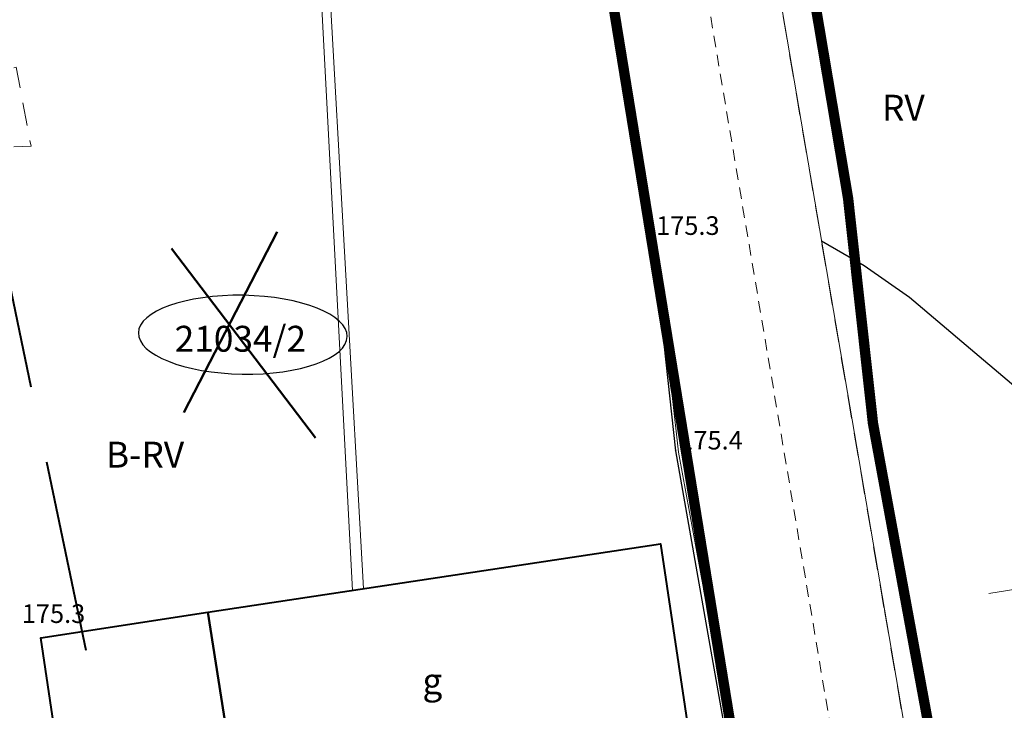
# Model space of a CAD drawing. Extents: x 0 to 8430226, y 0 to 6000302.
# Drawn here: x 8428733 to 8428780, y 5999663 to 5999697 of the extents above; entities that cross this region are included whole.
import ezdxf
from ezdxf.enums import TextEntityAlignment as Align

# ---------------------------------------------------------------- set-up
doc = ezdxf.new("R2010")
doc.units = 0
doc.header["$MEASUREMENT"] = 0
for name, pattern in [('DASHED', [0.75, 0.5, -0.25]), ('DGN Style 2', [18.5731, 11.14386, -7.42924]), ('DGN Style 3', [26.00234, 18.5731, -7.42924])]:
    doc.linetypes.add(name, pattern=pattern)
for name, color, linetype, lineweight in [('D-granica', 243, 'Continuous', 30), ('Warstwa 1', 7, 'Continuous', 0), ('Warstwa 10', 7, 'Continuous', 0), ('Warstwa 2', 7, 'Continuous', 0), ('Warstwa 30', 7, 'Continuous', 0), ('Warstwa 5', 7, 'Continuous', 0), ('Warstwa 6', 7, 'Continuous', 0), ('Warstwa 7', 7, 'Continuous', 0), ('Warstwa 8', 7, 'Continuous', 0)]:
    doc.layers.add(name, color=color, linetype=linetype, lineweight=lineweight)
doc.styles.add('Style-ITALICS_1250', font='ITALICS_1250.shx')
doc.styles.add('Style-ITALICS_CP1250', font='ITALICS_CP1250.shx')

# ---------------------------------------------------------------- blocks, each defined once
blk = doc.blocks.new('WSP_33')
at = {"layer": 'Warstwa 1', "linetype": 'Continuous', "lineweight": 0}
h = blk.add_hatch(color=34, dxfattribs=at)
edge = h.paths.add_edge_path()
edge.add_arc((0, 0), 0.045, 359.9999, 719.9999)
blk = doc.blocks.new('WSP_34')
at = {"layer": 'Warstwa 1', "linetype": 'Continuous', "lineweight": 0}
h = blk.add_hatch(color=34, dxfattribs=at)
edge = h.paths.add_edge_path()
edge.add_arc((0, 0), 0.045, 359.9999, 719.9999)

msp = doc.modelspace()

# ---------------------------------------------------------------- linework, layer by layer
at = {"layer": 'D-granica', "color": 242, "linetype": 'DASHED', "ltscale": 3, "const_width": 0.5}
msp.add_lwpolyline([(8428757.658, 5999721.357), (8428757.789, 5999720.587), (8428767.956, 5999658.164), (8428772.366, 5999634.194), (8428818.77, 5999431.233), (8428827.1, 5999430.677), (8428816.499, 5999483.781), (8428781.673, 5999636.114), (8428774.125, 5999677.124), (8428772.922, 5999688.005), (8428767.555, 5999719.804), (8428767.305, 5999721.283)], dxfattribs=at)
at = {"layer": 'D-granica', "color": 4, "extrusion": (0, 0, -1)}
msp.add_ellipse((8428743.673, 5999681.413), major_axis=(-5.047, 0.087), ratio=0.377553, dxfattribs=at)
at = {"layer": 'Defpoints', "color": 2, "lineweight": 50}
for p, q in [((8428740.824, 5999677.659), (8428745.333, 5999686.384)), ((8428740.232, 5999685.584), (8428747.184, 5999676.43))]:
    msp.add_line(p, q, dxfattribs=at)
at = {"layer": 'Warstwa 1', "color": 6, "linetype": 'DGN Style 3', "lineweight": 40, "ltscale": 0.5, "flags": 128}
msp.add_lwpolyline([(8427735.38, 5999482.94), (8427838.3, 5999506.7), (8428080.5, 5999548), (8428415.5, 5999623.7), (8428587.5, 5999659.5), (8428732.2, 5999684.8), (8428793.4, 5999391.5), (8428861.34, 5999403.14), (8428811, 5999640.4), (8428805.98, 5999666.88), (8429087.68, 5999714.06), (8429056.4, 5999871.7), (8428683.2, 5999806.3), (8428685.58, 5999750.36), (8428572.5, 5999731.3), (8428401.8, 5999692.9), (8428342.79, 5999679.74), (8428247.12, 6000078.57), (8428185.15, 6000066.2), (8428279.5, 5999665.5), (8428126.77, 5999632.96), (8428051.79, 5999983.14), (8427985.55, 5999998.32), (8428065.02, 5999622.83), (8427925.1, 5999601.9), (8427823.2, 5999581.8), (8427718, 5999558.8)], close=True, dxfattribs=at)
at = {"layer": 'Warstwa 1', "color": 7, "linetype": 'Continuous', "lineweight": 30, "flags": 128}
msp.add_lwpolyline([(8428768.01, 5999656.44), (8428764.59, 5999675.8), (8428763.47, 5999686.15), (8428757.68, 5999721.08), (8428757.62, 5999721.34), (8428748.14, 5999719.45), (8428748.02, 5999719.42)], dxfattribs=at)
at = {"layer": 'Warstwa 1', "color": 7, "linetype": 'DGN Style 2', "lineweight": 13, "ltscale": 0.1, "flags": 128}
msp.add_lwpolyline([(8428726.492, 5999695.3), (8428727.72, 5999686.981), (8428731.327, 5999687.394), (8428730.983, 5999690.428), (8428733.438, 5999690.522), (8428732.722, 5999694.34), (8428730.446, 5999693.93), (8428730.083, 5999695.834)], close=True, dxfattribs=at)
at = {"layer": 'Warstwa 10', "color": 3, "linetype": 'Continuous', "lineweight": 13}
for p, q in [((8428765.099, 5999724.25), (8428780.32, 5999635.08)), ((8428757.65, 5999721.361), (8428763.509, 5999686.691)), ((8428763.509, 5999686.691), (8428764.72, 5999675.741)), ((8428764.72, 5999675.741), (8428772.359, 5999634.191))]:
    msp.add_line(p, q, dxfattribs=at)
at = {"layer": 'Warstwa 10', "color": 160, "linetype": 'Continuous', "lineweight": 13, "flags": 128}
msp.add_lwpolyline([(8428743.264, 5999722.247), (8428743.38, 5999721.91), (8428749.07, 5999717.23), (8428749.44, 5999716.69), (8428749.78, 5999715.99), (8428747.89, 5999700.73), (8428747.8, 5999699.45), (8428749.51, 5999669.14)], dxfattribs=at)
at = {"layer": 'Warstwa 10', "color": 32, "linetype": 'Continuous', "lineweight": 13, "flags": 128}
msp.add_lwpolyline([(8428746.47, 5999716.96), (8428747.27, 5999701.51), (8428748.97, 5999669.05)], dxfattribs=at)
at = {"layer": 'Warstwa 30', "color": 34, "linetype": 'Continuous', "lineweight": 30, "flags": 128}
msp.add_lwpolyline([(8428771.64, 5999685.944), (8428773.701, 5999684.761), (8428775.891, 5999683.235), (8428778.833, 5999680.724), (8428782.587, 5999677.558), (8428787.101, 5999673.975), (8428792.224, 5999669.615), (8428795.533, 5999666.708), (8428797.015, 5999665.298), (8428798.332, 5999663.91), (8428800.677, 5999661.098)], dxfattribs=at)
at = {"layer": 'Warstwa 5', "color": 32, "linetype": 'DGN Style 2', "lineweight": 13, "ltscale": 0.05, "flags": 128}
msp.add_lwpolyline([(8428822.952, 5999433.947), (8428819.663, 5999448.101), (8428797.365, 5999543.983), (8428786.136, 5999596.075), (8428775.116, 5999644.426), (8428765.829, 5999699.453), (8428762.524, 5999719.058), (8428759.604, 5999731.744)], dxfattribs=at)
at = {"layer": 'Warstwa 5', "color": 7, "linetype": 'Continuous', "lineweight": 40, "flags": 128}
for points in [[(8428741.982, 5999667.997), (8428763.862, 5999671.31), (8428765.345, 5999661.401), (8428743.536, 5999658.146)], [(8428741.982, 5999667.997), (8428743.536, 5999658.146), (8428735.378, 5999656.922), (8428733.913, 5999666.77)]]:
    msp.add_lwpolyline(points, close=True, dxfattribs=at)
at = {"layer": 'Warstwa 8', "color": 3, "linetype": 'DGN Style 2', "lineweight": 13, "ltscale": 0.1}
for p, q in [((8428765.099, 5999724.25), (8428774.679, 5999668.09)), ((8428763.509, 5999686.691), (8428757.65, 5999721.361)), ((8428774.679, 5999668.09), (8428780.32, 5999635.08))]:
    msp.add_line(p, q, dxfattribs=at)
at = {"layer": 'Warstwa 8', "color": 3, "linetype": 'DGN Style 2', "lineweight": 0}
for p, q in [((8428764.72, 5999675.741), (8428763.509, 5999686.691)), ((8428767.949, 5999658.161), (8428764.72, 5999675.741)), ((8428790.72, 5999670.68), (8428774.679, 5999668.09))]:
    msp.add_line(p, q, dxfattribs=at)

# ---------------------------------------------------------------- block references
at = {"layer": 'Warstwa 1', "color": 34, "linetype": 'Continuous', "lineweight": 0, "xscale": 0.999999, "yscale": 0.999999, "zscale": 0.999999, "rotation": 20.917502}
msp.add_blockref('WSP_33', (8428763.47, 5999686.15), dxfattribs=at)
at = {"layer": 'Warstwa 1', "color": 34, "linetype": 'Continuous', "lineweight": 0, "rotation": 9.147257000000002}
msp.add_blockref('WSP_34', (8428764.59, 5999675.8), dxfattribs=at)

# ---------------------------------------------------------------- texts
at = {"layer": 'Warstwa 2', "color": 34, "linetype": 'Continuous', "lineweight": 13, "style": 'Style-ITALICS_CP1250'}
for s, p in [('175.3', (8428763.645, 5999686.238)), ('175.4', (8428764.765, 5999675.866))]:
    msp.add_text(s, height=0.9, dxfattribs=at).set_placement(p)
at = {"layer": 'Warstwa 2', "color": 3, "linetype": 'Continuous', "lineweight": 13, "style": 'Style-ITALICS_1250'}
msp.add_text('21034/2', height=1.25, dxfattribs=at).set_placement((8428743.553, 5999681.218), align=Align.MIDDLE_CENTER)
at = {"layer": 'Warstwa 2', "color": 34, "linetype": 'Continuous', "lineweight": 13, "style": 'Style-ITALICS_CP1250'}
msp.add_text('175.3', height=0.9, dxfattribs=at).set_placement((8428734.526, 5999667.932), align=Align.MIDDLE_CENTER)
at = {"layer": 'Warstwa 6', "color": 7, "linetype": 'Continuous', "lineweight": 13, "style": 'Style-ITALICS_CP1250'}
msp.add_text('g', height=1.25, dxfattribs=at).set_placement((8428752.833, 5999664.674), align=Align.MIDDLE_CENTER)
at = {"layer": 'Warstwa 7', "color": 3, "linetype": 'Continuous', "lineweight": 13, "style": 'Style-ITALICS_1250'}
for s, p in [('RV', (8428775.593, 5999692.385)), ('B-RV', (8428738.948, 5999675.616))]:
    msp.add_text(s, height=1.25, dxfattribs=at).set_placement(p, align=Align.MIDDLE_CENTER)

doc.saveas('drawing.dxf')
